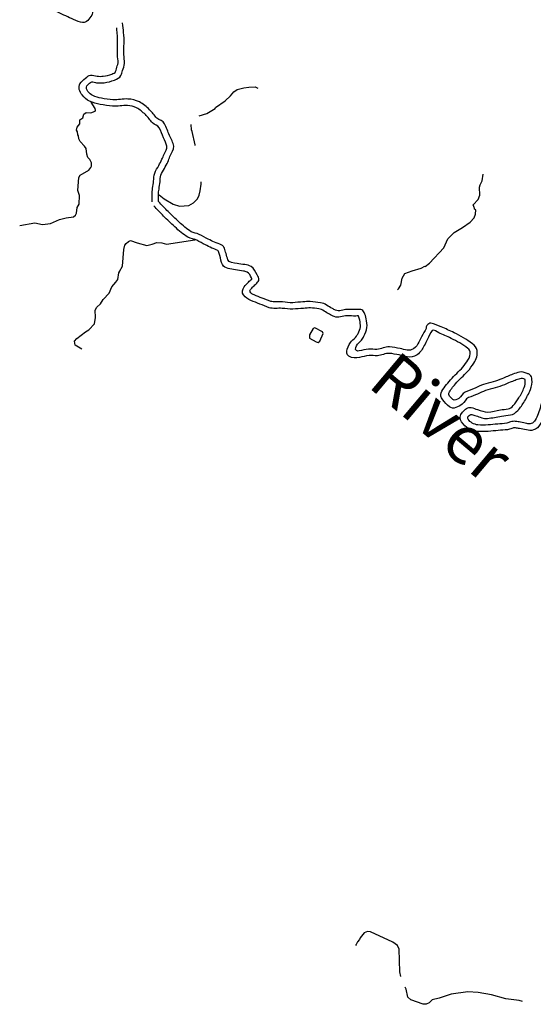
# Model space of a CAD drawing. Extents: x 2025 to 2066746, y 18699 to 15805659.
# Drawn here: x 1981558 to 1997531, y 15735951 to 15766568 of the extents above; entities that cross this region are included whole.
import ezdxf

# ---------------------------------------------------------------- set-up
doc = ezdxf.new("R2010")
doc.units = 0
doc.header["$MEASUREMENT"] = 0
doc.layers.add('L3', color=7, linetype='CONTINUOUS')
doc.styles.add('STYLE-FONT007', font='font007.shx')

msp = doc.modelspace()

# ---------------------------------------------------------------- linework, layer by layer
at = {"layer": 'L3', "color": 140, "linetype": 'CONTINUOUS', "flags": 128}
for points in [[(1987141, 15763577), (1987382, 15763652), (1987641, 15763802), (1987649, 15763835), (1987949, 15764043), (1988116, 15764202), (1988216, 15764327), (1988324, 15764393), (1988524, 15764452), (1988682, 15764468), (1988882, 15764477), (1988966, 15764443)], [(1983916, 15763760), (1983907, 15763802), (1983782, 15764002)], [(1981558, 15760168), (1982024, 15760252), (1982266, 15760202), (1982516, 15760235), (1982799, 15760360), (1982999, 15760410), (1983232, 15760443), (1983291, 15760493), (1983324, 15760552), (1983341, 15760727), (1983407, 15760835), (1983416, 15761102), (1983366, 15761260), (1983399, 15761660), (1983441, 15761735), (1983707, 15761893), (1983766, 15761968), (1983791, 15762018), (1983791, 15762118), (1983741, 15762218), (1983682, 15762285), (1983641, 15762385), (1983624, 15762568), (1983574, 15762635), (1983441, 15762785), (1983399, 15762860), (1983391, 15762960), (1983366, 15762985), (1983357, 15763077), (1983324, 15763135), (1983349, 15763227), (1983424, 15763327), (1983432, 15763452), (1983524, 15763518), (1983557, 15763635), (1983624, 15763685), (1983774, 15763677), (1983907, 15763727), (1983916, 15763760)], [(1987016, 15762652), (1987016, 15762677), (1986924, 15763093), (1986899, 15763143), (1986891, 15763310)], [(1994165, 15758893), (1994307, 15758993), (1994749, 15759477), (1994874, 15759752), (1995065, 15759952), (1995324, 15760110), (1995565, 15760277), (1995690, 15760410), (1995732, 15760518), (1995740, 15760652), (1995707, 15760677), (1995707, 15760710), (1995690, 15760727), (1995682, 15760760), (1995665, 15760810), (1995815, 15760977), (1995865, 15761110), (1995857, 15761360), (1995874, 15761435), (1995940, 15761560), (1995974, 15761768)], [(1985891, 15761118), (1986049, 15761002), (1986332, 15760835), (1986532, 15760768), (1986816, 15760793), (1986966, 15760877), (1987091, 15761002), (1987141, 15761110), (1987166, 15761243), (1987199, 15761452), (1987199, 15761527)], [(1984666, 15758743), (1984757, 15758902), (1984799, 15759427), (1984832, 15759560), (1984874, 15759610), (1984941, 15759668), (1984999, 15759702), (1985207, 15759627), (1985507, 15759552), (1985674, 15759585), (1985824, 15759643), (1985982, 15759627), (1986124, 15759585), (1987007, 15759718), (1987024, 15759752)], [(1983491, 15756327), (1983282, 15756443), (1983266, 15756568), (1983332, 15756652), (1983607, 15756860), (1983707, 15756927), (1983882, 15757110), (1983916, 15757310), (1983907, 15757535), (1983957, 15757627), (1984066, 15757735), (1984149, 15757868), (1984341, 15758068), (1984424, 15758260), (1984549, 15758402), (1984607, 15758485), (1984641, 15758702), (1984674, 15758752)], [(1993307, 15758168), (1993340, 15758202), (1993407, 15758318), (1993449, 15758535), (1993540, 15758677), (1993765, 15758760), (1994040, 15758843), (1994157, 15758902)], [(1990841, 15756535), (1990891, 15756568), (1990991, 15756810), (1990974, 15756860), (1990741, 15756985), (1990682, 15756968), (1990574, 15756768), (1990574, 15756668), (1990774, 15756552), (1990841, 15756535)], [(1993407, 15736818), (1993382, 15736960), (1993357, 15737668), (1993307, 15737785), (1993165, 15737885), (1992466, 15738201), (1992374, 15738218), (1992274, 15738176), (1992149, 15738018), (1992124, 15737968), (1992066, 15737893), (1992024, 15737810), (1991999, 15737776)], [(1997190, 15736035), (1997090, 15736068), (1996682, 15736126), (1996232, 15736251), (1995815, 15736318), (1995499, 15736343), (1994974, 15736268), (1994599, 15736143), (1994382, 15736093), (1994290, 15736001), (1994199, 15735951), (1994107, 15735951), (1993724, 15736093), (1993624, 15736176), (1993582, 15736426), (1993549, 15736485)]]:
    msp.add_lwpolyline(points, dxfattribs=at)
at = {"layer": 'L3', "color": 140, "linetype": 'CONTINUOUS'}
for points, knots in [([(1983966, 15767027), (1983952, 15767021), (1983938, 15767016), (1983924, 15767010), (1983867, 15766987), (1983856, 15766908), (1983832, 15766852), (1983814, 15766807), (1983826, 15766756), (1983799, 15766710), (1983730, 15766595), (1983630, 15766458), (1983516, 15766477), (1983422, 15766492), (1983324, 15766536), (1983232, 15766577), (1983152, 15766613), (1983071, 15766648), (1982991, 15766685), (1982907, 15766723), (1982824, 15766764), (1982741, 15766802), (1982632, 15766851), (1982514, 15766882), (1982407, 15766935), (1982330, 15766974), (1982252, 15767013), (1982174, 15767052)], [0, 0, 0, 0, 0.020387, 0.020387, 0.020387, 0.103493, 0.103493, 0.103493, 0.169604, 0.169604, 0.169604, 0.336331, 0.336331, 0.336331, 0.472814, 0.472814, 0.472814, 0.593109, 0.593109, 0.593109, 0.718424, 0.718424, 0.718424, 0.881503, 0.881503, 0.881503, 1, 1, 1, 1]), ([(1985674, 15760902), (1985674, 15760979), (1985674, 15761057), (1985674, 15761135), (1985674, 15761199), (1985682, 15761263), (1985691, 15761327), (1985701, 15761402), (1985713, 15761477), (1985724, 15761552), (1985736, 15761632), (1985726, 15761717), (1985757, 15761793), (1985792, 15761879), (1985840, 15761955), (1985882, 15762035), (1985916, 15762099), (1985949, 15762163), (1985982, 15762227), (1986009, 15762278), (1986027, 15762331), (1986049, 15762385), (1986082, 15762468), (1986148, 15762553), (1986132, 15762635), (1986116, 15762722), (1986067, 15762807), (1986032, 15762893), (1985989, 15763000), (1985951, 15763107), (1985899, 15763210), (1985860, 15763287), (1985750, 15763300), (1985691, 15763360), (1985611, 15763440), (1985548, 15763538), (1985466, 15763618), (1985382, 15763699), (1985298, 15763770), (1985191, 15763827), (1985099, 15763875), (1985005, 15763896), (1984907, 15763902), (1984755, 15763911), (1984601, 15763864), (1984449, 15763877), (1984318, 15763888), (1984188, 15763908), (1984057, 15763935), (1983945, 15763958), (1983840, 15763990), (1983732, 15764035), (1983637, 15764075), (1983567, 15764143), (1983499, 15764227), (1983419, 15764325), (1983370, 15764481), (1983432, 15764577), (1983476, 15764643), (1983539, 15764698), (1983607, 15764752), (1983656, 15764790), (1983700, 15764834), (1983757, 15764843), (1983826, 15764854), (1983896, 15764813), (1983966, 15764810), (1984029, 15764807), (1984094, 15764805), (1984157, 15764810), (1984249, 15764817), (1984336, 15764842), (1984424, 15764877), (1984470, 15764895), (1984524, 15764915), (1984541, 15764960), (1984551, 15764988), (1984558, 15765015), (1984566, 15765043), (1984583, 15765104), (1984606, 15765164), (1984616, 15765227), (1984629, 15765309), (1984601, 15765393), (1984599, 15765477), (1984594, 15765702), (1984613, 15765928), (1984591, 15766152), (1984585, 15766207), (1984580, 15766263), (1984574, 15766318)], [0, 0, 0, 0, 0.028643, 0.028643, 0.028643, 0.05226, 0.05226, 0.05226, 0.080183, 0.080183, 0.080183, 0.110129, 0.110129, 0.110129, 0.143529, 0.143529, 0.143529, 0.170067, 0.170067, 0.170067, 0.191156, 0.191156, 0.191156, 0.223505, 0.223505, 0.223505, 0.25751, 0.25751, 0.25751, 0.299688, 0.299688, 0.299688, 0.331201, 0.331201, 0.331201, 0.373254, 0.373254, 0.373254, 0.415604, 0.415604, 0.415604, 0.451583, 0.451583, 0.451583, 0.507927, 0.507927, 0.507927, 0.556535, 0.556535, 0.556535, 0.598276, 0.598276, 0.598276, 0.635342, 0.635342, 0.635342, 0.67908, 0.67908, 0.67908, 0.709461, 0.709461, 0.709461, 0.731039, 0.731039, 0.731039, 0.756938, 0.756938, 0.756938, 0.780465, 0.780465, 0.780465, 0.814207, 0.814207, 0.814207, 0.831806, 0.831806, 0.831806, 0.842485, 0.842485, 0.842485, 0.865815, 0.865815, 0.865815, 0.896572, 0.896572, 0.896572, 0.979439, 0.979439, 0.979439, 1, 1, 1, 1]), ([(1985874, 15760910), (1985874, 15760982), (1985874, 15761054), (1985874, 15761127), (1985874, 15761185), (1985883, 15761244), (1985891, 15761302), (1985901, 15761377), (1985913, 15761452), (1985924, 15761527), (1985934, 15761596), (1985925, 15761668), (1985949, 15761735), (1985976, 15761810), (1986020, 15761874), (1986057, 15761943), (1986093, 15762010), (1986135, 15762074), (1986166, 15762143), (1986191, 15762201), (1986210, 15762260), (1986232, 15762318), (1986272, 15762424), (1986357, 15762530), (1986349, 15762635), (1986340, 15762747), (1986261, 15762857), (1986216, 15762968), (1986166, 15763091), (1986118, 15763214), (1986066, 15763335), (1986026, 15763426), (1985893, 15763440), (1985824, 15763510), (1985745, 15763590), (1985681, 15763688), (1985599, 15763768), (1985503, 15763862), (1985407, 15763945), (1985282, 15764010), (1985167, 15764070), (1985047, 15764095), (1984924, 15764102), (1984769, 15764110), (1984612, 15764066), (1984457, 15764077), (1984337, 15764085), (1984218, 15764103), (1984099, 15764127), (1984007, 15764145), (1983920, 15764172), (1983832, 15764210), (1983771, 15764237), (1983726, 15764281), (1983682, 15764335), (1983643, 15764384), (1983617, 15764462), (1983649, 15764510), (1983670, 15764541), (1983700, 15764568), (1983732, 15764593), (1983754, 15764611), (1983774, 15764631), (1983799, 15764635), (1983848, 15764644), (1983899, 15764612), (1983949, 15764610), (1984027, 15764607), (1984105, 15764604), (1984182, 15764610), (1984294, 15764619), (1984400, 15764651), (1984507, 15764693), (1984586, 15764724), (1984669, 15764759), (1984707, 15764835), (1984732, 15764884), (1984743, 15764934), (1984757, 15764985), (1984779, 15765060), (1984810, 15765133), (1984816, 15765210), (1984822, 15765301), (1984801, 15765393), (1984799, 15765485), (1984794, 15765713), (1984816, 15765942), (1984791, 15766168), (1984780, 15766268), (1984768, 15766368), (1984757, 15766468)], [0, 0, 0, 0, 0.026178, 0.026178, 0.026178, 0.047419, 0.047419, 0.047419, 0.0749, 0.0749, 0.0749, 0.100251, 0.100251, 0.100251, 0.128622, 0.128622, 0.128622, 0.156104, 0.156104, 0.156104, 0.178729, 0.178729, 0.178729, 0.219504, 0.219504, 0.219504, 0.262879, 0.262879, 0.262879, 0.310744, 0.310744, 0.310744, 0.346793, 0.346793, 0.346793, 0.388183, 0.388183, 0.388183, 0.436312, 0.436312, 0.436312, 0.480998, 0.480998, 0.480998, 0.53746, 0.53746, 0.53746, 0.581172, 0.581172, 0.581172, 0.614927, 0.614927, 0.614927, 0.638518, 0.638518, 0.638518, 0.660041, 0.660041, 0.660041, 0.674279, 0.674279, 0.674279, 0.683779, 0.683779, 0.683779, 0.70215, 0.70215, 0.70215, 0.73034, 0.73034, 0.73034, 0.770876, 0.770876, 0.770876, 0.800489, 0.800489, 0.800489, 0.819592, 0.819592, 0.819592, 0.847676, 0.847676, 0.847676, 0.880963, 0.880963, 0.880963, 0.963531, 0.963531, 0.963531, 1, 1, 1, 1]), ([(1990607, 15757610), (1990532, 15757604), (1990457, 15757599), (1990382, 15757593), (1990271, 15757585), (1990160, 15757576), (1990049, 15757568), (1989941, 15757560), (1989832, 15757590), (1989724, 15757593), (1989652, 15757595), (1989579, 15757592), (1989507, 15757593), (1989443, 15757594), (1989377, 15757587), (1989316, 15757610), (1989216, 15757647), (1989121, 15757688), (1989024, 15757727), (1988932, 15757763), (1988841, 15757799), (1988749, 15757835), (1988659, 15757871), (1988577, 15757933), (1988516, 15758010), (1988463, 15758076), (1988489, 15758194), (1988541, 15758260), (1988582, 15758313), (1988628, 15758362), (1988674, 15758410), (1988705, 15758442), (1988747, 15758467), (1988774, 15758502), (1988782, 15758512), (1988773, 15758530), (1988766, 15758543), (1988729, 15758610), (1988701, 15758684), (1988632, 15758718), (1988594, 15758737), (1988555, 15758744), (1988516, 15758752), (1988433, 15758768), (1988349, 15758777), (1988266, 15758793), (1988124, 15758821), (1987941, 15758818), (1987866, 15758952), (1987814, 15759043), (1987812, 15759141), (1987782, 15759235), (1987769, 15759277), (1987756, 15759318), (1987741, 15759360), (1987736, 15759373), (1987728, 15759386), (1987716, 15759393), (1987657, 15759427), (1987591, 15759439), (1987532, 15759468), (1987466, 15759501), (1987399, 15759534), (1987332, 15759568), (1987243, 15759614), (1987155, 15759664), (1987066, 15759710), (1986980, 15759754), (1986874, 15759750), (1986791, 15759802), (1986641, 15759894), (1986510, 15760008), (1986382, 15760127), (1986264, 15760237), (1986143, 15760343), (1986032, 15760460), (1985932, 15760566), (1985832, 15760671), (1985732, 15760777)], [0, 0, 0, 0, 0.0333, 0.0333, 0.0333, 0.082638, 0.082638, 0.082638, 0.130749, 0.130749, 0.130749, 0.162729, 0.162729, 0.162729, 0.191124, 0.191124, 0.191124, 0.237491, 0.237491, 0.237491, 0.281117, 0.281117, 0.281117, 0.324166, 0.324166, 0.324166, 0.361251, 0.361251, 0.361251, 0.390874, 0.390874, 0.390874, 0.410896, 0.410896, 0.410896, 0.417167, 0.417167, 0.417167, 0.449642, 0.449642, 0.449642, 0.467551, 0.467551, 0.467551, 0.504959, 0.504959, 0.504959, 0.568456, 0.568456, 0.568456, 0.612049, 0.612049, 0.612049, 0.631497, 0.631497, 0.631497, 0.637647, 0.637647, 0.637647, 0.666884, 0.666884, 0.666884, 0.69989, 0.69989, 0.69989, 0.744458, 0.744458, 0.744458, 0.787243, 0.787243, 0.787243, 0.864274, 0.864274, 0.864274, 0.935615, 0.935615, 0.935615, 1, 1, 1, 1]), ([(1990591, 15757810), (1990516, 15757804), (1990441, 15757799), (1990366, 15757793), (1990260, 15757785), (1990154, 15757776), (1990049, 15757768), (1989943, 15757761), (1989838, 15757790), (1989732, 15757793), (1989660, 15757796), (1989588, 15757791), (1989516, 15757793), (1989465, 15757795), (1989414, 15757794), (1989366, 15757810), (1989274, 15757840), (1989188, 15757876), (1989099, 15757910), (1989015, 15757942), (1988932, 15757976), (1988849, 15758010), (1988801, 15758030), (1988757, 15758061), (1988724, 15758102), (1988708, 15758121), (1988716, 15758157), (1988732, 15758177), (1988759, 15758209), (1988786, 15758239), (1988816, 15758268), (1988854, 15758306), (1988894, 15758337), (1988932, 15758377), (1988963, 15758409), (1988995, 15758447), (1988999, 15758485), (1989004, 15758533), (1988968, 15758586), (1988941, 15758635), (1988886, 15758732), (1988854, 15758833), (1988757, 15758893), (1988694, 15758933), (1988626, 15758939), (1988557, 15758952), (1988477, 15758966), (1988396, 15758970), (1988316, 15758985), (1988215, 15759004), (1988066, 15759004), (1988032, 15759102), (1988011, 15759165), (1987993, 15759229), (1987974, 15759293), (1987957, 15759349), (1987941, 15759404), (1987924, 15759460), (1987911, 15759502), (1987880, 15759540), (1987841, 15759560), (1987767, 15759598), (1987689, 15759617), (1987616, 15759652), (1987552, 15759682), (1987488, 15759712), (1987424, 15759743), (1987328, 15759790), (1987236, 15759845), (1987141, 15759893), (1987062, 15759933), (1986966, 15759930), (1986891, 15759977), (1986753, 15760062), (1986633, 15760167), (1986516, 15760277), (1986401, 15760384), (1986284, 15760489), (1986174, 15760602), (1986074, 15760704), (1985974, 15760807), (1985874, 15760910)], [0, 0, 0, 0, 0.034257, 0.034257, 0.034257, 0.082491, 0.082491, 0.082491, 0.130724, 0.130724, 0.130724, 0.163621, 0.163621, 0.163621, 0.186536, 0.186536, 0.186536, 0.229783, 0.229783, 0.229783, 0.270667, 0.270667, 0.270667, 0.294203, 0.294203, 0.294203, 0.305662, 0.305662, 0.305662, 0.324472, 0.324472, 0.324472, 0.348647, 0.348647, 0.348647, 0.367963, 0.367963, 0.367963, 0.392402, 0.392402, 0.392402, 0.440503, 0.440503, 0.440503, 0.472136, 0.472136, 0.472136, 0.509177, 0.509177, 0.509177, 0.555704, 0.555704, 0.555704, 0.586125, 0.586125, 0.586125, 0.612547, 0.612547, 0.612547, 0.632312, 0.632312, 0.632312, 0.669204, 0.669204, 0.669204, 0.701463, 0.701463, 0.701463, 0.750142, 0.750142, 0.750142, 0.790155, 0.790155, 0.790155, 0.863076, 0.863076, 0.863076, 0.934678, 0.934678, 0.934678, 1, 1, 1, 1]), ([(1996707, 15754018), (1996613, 15754010), (1996518, 15754002), (1996424, 15753993), (1996324, 15753984), (1996224, 15753977), (1996124, 15753968), (1996018, 15753960), (1995912, 15753962), (1995807, 15753968), (1995746, 15753972), (1995690, 15753996), (1995632, 15754027), (1995579, 15754055), (1995539, 15754097), (1995507, 15754143), (1995488, 15754170), (1995487, 15754215), (1995515, 15754243), (1995547, 15754274), (1995580, 15754301), (1995615, 15754293), (1995660, 15754283), (1995704, 15754263), (1995749, 15754252), (1995868, 15754221), (1995986, 15754154), (1996107, 15754168), (1996251, 15754186), (1996396, 15754213), (1996540, 15754235), (1996635, 15754249), (1996729, 15754262), (1996824, 15754277), (1996911, 15754290), (1996985, 15754351), (1997049, 15754418), (1997133, 15754507), (1997195, 15754599), (1997257, 15754702), (1997329, 15754821), (1997387, 15754940), (1997440, 15755068), (1997482, 15755169), (1997497, 15755281), (1997490, 15755385), (1997487, 15755436), (1997467, 15755485), (1997424, 15755527), (1997398, 15755552), (1997371, 15755559), (1997340, 15755568), (1997260, 15755594), (1997177, 15755629), (1997099, 15755610), (1997031, 15755593), (1996964, 15755569), (1996899, 15755543), (1996843, 15755521), (1996787, 15755499), (1996732, 15755477), (1996673, 15755453), (1996616, 15755425), (1996557, 15755402), (1996467, 15755366), (1996374, 15755339), (1996282, 15755310), (1996183, 15755279), (1996080, 15755262), (1995982, 15755227), (1995893, 15755194), (1995810, 15755148), (1995724, 15755110), (1995620, 15755065), (1995511, 15755030), (1995407, 15754985), (1995324, 15754949), (1995287, 15754845), (1995215, 15754793), (1995164, 15754756), (1995081, 15754709), (1995024, 15754760), (1994955, 15754820), (1994879, 15754897), (1994907, 15754960), (1994948, 15755055), (1995027, 15755153), (1995107, 15755243), (1995233, 15755386), (1995368, 15755498), (1995490, 15755635), (1995562, 15755715), (1995622, 15755800), (1995682, 15755893), (1995757, 15756010), (1995808, 15756161), (1995782, 15756285), (1995766, 15756362), (1995711, 15756440), (1995640, 15756493), (1995453, 15756635), (1995267, 15756737), (1995065, 15756835), (1994933, 15756899), (1994801, 15756959), (1994665, 15757018), (1994562, 15757064), (1994454, 15757103), (1994349, 15757127), (1994302, 15757137), (1994255, 15757106), (1994215, 15757060), (1994191, 15757031), (1994213, 15756996), (1994199, 15756968), (1994153, 15756882), (1994102, 15756797), (1994057, 15756710), (1994029, 15756655), (1994002, 15756599), (1993974, 15756543), (1993933, 15756464), (1993893, 15756394), (1993807, 15756335), (1993741, 15756290), (1993673, 15756281), (1993607, 15756293), (1993535, 15756306), (1993463, 15756330), (1993390, 15756343), (1993280, 15756364), (1993168, 15756386), (1993057, 15756393), (1992926, 15756402), (1992797, 15756326), (1992665, 15756318), (1992580, 15756313), (1992492, 15756332), (1992407, 15756327), (1992309, 15756320), (1992213, 15756282), (1992115, 15756268), (1992088, 15756265), (1992059, 15756261), (1992032, 15756277), (1991967, 15756314), (1992023, 15756426), (1992065, 15756477), (1992103, 15756521), (1992157, 15756553), (1992190, 15756602), (1992218, 15756642), (1992243, 15756682), (1992265, 15756727), (1992308, 15756813), (1992346, 15756901), (1992357, 15756993), (1992368, 15757084), (1992349, 15757177), (1992332, 15757268), (1992320, 15757334), (1992306, 15757397), (1992274, 15757460), (1992250, 15757506), (1992215, 15757554), (1992165, 15757560), (1992113, 15757566), (1992060, 15757551), (1992007, 15757552), (1991918, 15757554), (1991829, 15757558), (1991740, 15757560), (1991621, 15757562), (1991489, 15757481), (1991382, 15757535), (1991349, 15757552), (1991316, 15757568), (1991282, 15757585), (1991160, 15757646), (1991051, 15757751), (1990916, 15757768), (1990807, 15757782), (1990699, 15757796), (1990591, 15757810)], [0, 0, 0, 0, 0.017534, 0.017534, 0.017534, 0.036091, 0.036091, 0.036091, 0.055612, 0.055612, 0.055612, 0.066983, 0.066983, 0.066983, 0.077524, 0.077524, 0.077524, 0.08371, 0.08371, 0.08371, 0.090602, 0.090602, 0.090602, 0.099213, 0.099213, 0.099213, 0.121892, 0.121892, 0.121892, 0.14892, 0.14892, 0.14892, 0.166573, 0.166573, 0.166573, 0.182964, 0.182964, 0.182964, 0.204644, 0.204644, 0.204644, 0.229915, 0.229915, 0.229915, 0.249679, 0.249679, 0.249679, 0.259332, 0.259332, 0.259332, 0.265075, 0.265075, 0.265075, 0.280192, 0.280192, 0.280192, 0.293188, 0.293188, 0.293188, 0.304253, 0.304253, 0.304253, 0.31599, 0.31599, 0.31599, 0.33386, 0.33386, 0.33386, 0.353054, 0.353054, 0.353054, 0.370527, 0.370527, 0.370527, 0.391514, 0.391514, 0.391514, 0.408223, 0.408223, 0.408223, 0.420216, 0.420216, 0.420216, 0.43449, 0.43449, 0.43449, 0.455869, 0.455869, 0.455869, 0.489654, 0.489654, 0.489654, 0.509484, 0.509484, 0.509484, 0.534404, 0.534404, 0.534404, 0.549934, 0.549934, 0.549934, 0.591166, 0.591166, 0.591166, 0.61829, 0.61829, 0.61829, 0.638922, 0.638922, 0.638922, 0.648111, 0.648111, 0.648111, 0.653855, 0.653855, 0.653855, 0.672018, 0.672018, 0.672018, 0.683505, 0.683505, 0.683505, 0.699952, 0.699952, 0.699952, 0.712546, 0.712546, 0.712546, 0.726253, 0.726253, 0.726253, 0.747031, 0.747031, 0.747031, 0.771614, 0.771614, 0.771614, 0.787547, 0.787547, 0.787547, 0.805883, 0.805883, 0.805883, 0.811046, 0.811046, 0.811046, 0.823545, 0.823545, 0.823545, 0.834444, 0.834444, 0.834444, 0.84343, 0.84343, 0.84343, 0.860812, 0.860812, 0.860812, 0.877836, 0.877836, 0.877836, 0.890187, 0.890187, 0.890187, 0.899275, 0.899275, 0.899275, 0.909049, 0.909049, 0.909049, 0.925495, 0.925495, 0.925495, 0.947639, 0.947639, 0.947639, 0.954531, 0.954531, 0.954531, 0.979801, 0.979801, 0.979801, 1, 1, 1, 1]), ([(1996724, 15753818), (1996629, 15753810), (1996535, 15753802), (1996440, 15753793), (1996338, 15753784), (1996235, 15753776), (1996132, 15753768), (1996013, 15753759), (1995893, 15753761), (1995774, 15753768), (1995686, 15753773), (1995606, 15753808), (1995524, 15753852), (1995428, 15753902), (1995356, 15753977), (1995299, 15754060), (1995241, 15754143), (1995238, 15754282), (1995324, 15754368), (1995410, 15754455), (1995501, 15754532), (1995599, 15754510), (1995665, 15754495), (1995731, 15754462), (1995799, 15754443), (1995904, 15754415), (1996009, 15754362), (1996115, 15754368), (1996246, 15754376), (1996376, 15754415), (1996507, 15754435), (1996587, 15754447), (1996668, 15754454), (1996749, 15754468), (1996810, 15754479), (1996863, 15754520), (1996907, 15754568), (1996977, 15754645), (1997029, 15754724), (1997082, 15754810), (1997145, 15754913), (1997201, 15755013), (1997249, 15755127), (1997279, 15755199), (1997282, 15755277), (1997282, 15755352), (1997282, 15755360), (1997282, 15755369), (1997274, 15755377), (1997224, 15755424), (1997166, 15755418), (1997115, 15755402), (1997065, 15755386), (1997015, 15755370), (1996965, 15755352), (1996912, 15755332), (1996859, 15755314), (1996807, 15755293), (1996748, 15755270), (1996691, 15755241), (1996632, 15755218), (1996536, 15755181), (1996438, 15755150), (1996340, 15755118), (1996244, 15755087), (1996144, 15755070), (1996049, 15755035), (1995963, 15755004), (1995882, 15754962), (1995799, 15754927), (1995706, 15754887), (1995608, 15754857), (1995515, 15754818), (1995427, 15754781), (1995391, 15754666), (1995315, 15754610), (1995210, 15754532), (1995041, 15754433), (1994924, 15754535), (1994775, 15754664), (1994600, 15754832), (1994665, 15754968), (1994730, 15755102), (1994844, 15755240), (1994957, 15755368), (1995083, 15755512), (1995217, 15755629), (1995340, 15755768), (1995400, 15755836), (1995449, 15755907), (1995499, 15755985), (1995548, 15756062), (1995581, 15756161), (1995565, 15756243), (1995558, 15756280), (1995532, 15756317), (1995499, 15756343), (1995328, 15756476), (1995158, 15756570), (1994974, 15756660), (1994847, 15756722), (1994719, 15756778), (1994590, 15756835), (1994526, 15756864), (1994441, 15756948), (1994390, 15756902), (1994312, 15756830), (1994282, 15756715), (1994232, 15756618), (1994201, 15756557), (1994172, 15756496), (1994140, 15756435), (1994084, 15756328), (1994032, 15756232), (1993915, 15756152), (1993813, 15756081), (1993710, 15756066), (1993607, 15756085), (1993524, 15756101), (1993441, 15756127), (1993357, 15756143), (1993258, 15756163), (1993157, 15756185), (1993057, 15756193), (1992932, 15756204), (1992808, 15756125), (1992682, 15756118), (1992597, 15756114), (1992509, 15756132), (1992424, 15756127), (1992323, 15756120), (1992224, 15756082), (1992124, 15756068), (1992017, 15756054), (1991904, 15756041), (1991799, 15756102), (1991643, 15756191), (1991781, 15756456), (1991882, 15756577), (1991927, 15756630), (1991992, 15756668), (1992032, 15756727), (1992050, 15756753), (1992067, 15756780), (1992082, 15756810), (1992116, 15756878), (1992151, 15756946), (1992157, 15757018), (1992163, 15757087), (1992145, 15757158), (1992132, 15757227), (1992124, 15757269), (1992116, 15757310), (1992099, 15757352), (1992097, 15757355), (1992094, 15757359), (1992090, 15757360), (1992063, 15757365), (1992035, 15757351), (1992007, 15757352), (1991918, 15757353), (1991829, 15757359), (1991740, 15757360), (1991607, 15757362), (1991460, 15757275), (1991341, 15757335), (1991290, 15757360), (1991241, 15757385), (1991191, 15757410), (1991079, 15757466), (1990974, 15757561), (1990857, 15757577), (1990775, 15757588), (1990685, 15757599), (1990599, 15757610)], [0, 0, 0, 0, 0.017365, 0.017365, 0.017365, 0.036251, 0.036251, 0.036251, 0.058127, 0.058127, 0.058127, 0.074216, 0.074216, 0.074216, 0.092936, 0.092936, 0.092936, 0.111822, 0.111822, 0.111822, 0.130708, 0.130708, 0.130708, 0.143579, 0.143579, 0.143579, 0.163447, 0.163447, 0.163447, 0.187702, 0.187702, 0.187702, 0.202596, 0.202596, 0.202596, 0.214028, 0.214028, 0.214028, 0.232245, 0.232245, 0.232245, 0.254093, 0.254093, 0.254093, 0.26798, 0.26798, 0.26798, 0.269589, 0.269589, 0.269589, 0.279375, 0.279375, 0.279375, 0.289027, 0.289027, 0.289027, 0.29933, 0.29933, 0.29933, 0.310953, 0.310953, 0.310953, 0.329777, 0.329777, 0.329777, 0.348296, 0.348296, 0.348296, 0.36493, 0.36493, 0.36493, 0.383449, 0.383449, 0.383449, 0.401081, 0.401081, 0.401081, 0.425427, 0.425427, 0.425427, 0.456228, 0.456228, 0.456228, 0.486451, 0.486451, 0.486451, 0.520275, 0.520275, 0.520275, 0.53666, 0.53666, 0.53666, 0.552948, 0.552948, 0.552948, 0.560286, 0.560286, 0.560286, 0.597717, 0.597717, 0.597717, 0.623443, 0.623443, 0.623443, 0.636314, 0.636314, 0.636314, 0.656131, 0.656131, 0.656131, 0.668644, 0.668644, 0.668644, 0.690733, 0.690733, 0.690733, 0.709992, 0.709992, 0.709992, 0.725665, 0.725665, 0.725665, 0.744233, 0.744233, 0.744233, 0.76758, 0.76758, 0.76758, 0.78336, 0.78336, 0.78336, 0.802018, 0.802018, 0.802018, 0.821963, 0.821963, 0.821963, 0.851406, 0.851406, 0.851406, 0.864358, 0.864358, 0.864358, 0.870291, 0.870291, 0.870291, 0.883809, 0.883809, 0.883809, 0.89662, 0.89662, 0.89662, 0.904519, 0.904519, 0.904519, 0.905238, 0.905238, 0.905238, 0.910351, 0.910351, 0.910351, 0.926639, 0.926639, 0.926639, 0.951106, 0.951106, 0.951106, 0.961345, 0.961345, 0.961345, 0.984098, 0.984098, 0.984098, 1, 1, 1, 1]), ([(2003157, 15750418), (2003162, 15750457), (2003168, 15750496), (2003173, 15750535), (2003187, 15750629), (2003151, 15750725), (2003157, 15750818), (2003161, 15750886), (2003237, 15750943), (2003232, 15751010), (2003222, 15751126), (2003201, 15751243), (2003182, 15751360), (2003179, 15751374), (2003178, 15751388), (2003173, 15751402), (2003156, 15751449), (2003089, 15751456), (2003057, 15751493), (2002821, 15751763), (2002615, 15752067), (2002365, 15752327), (2002243, 15752454), (2002119, 15752581), (2001990, 15752702), (2001911, 15752776), (2001830, 15752847), (2001748, 15752918), (2001674, 15752983), (2001594, 15753042), (2001515, 15753102), (2001434, 15753163), (2001292, 15753159), (2001248, 15753252), (2001211, 15753331), (2001182, 15753413), (2001148, 15753493), (2001102, 15753605), (2001054, 15753716), (2001007, 15753827), (2000963, 15753928), (2000917, 15754017), (2000824, 15754102), (2000740, 15754178), (2000642, 15754199), (2000549, 15754210), (2000454, 15754221), (2000314, 15754225), (2000257, 15754143), (2000207, 15754071), (2000157, 15753999), (2000107, 15753927), (2000057, 15753854), (2000007, 15753782), (1999957, 15753710), (1999908, 15753640), (1999811, 15753616), (1999749, 15753560), (1999649, 15753470), (1999613, 15753304), (1999490, 15753243), (1999362, 15753179), (1999230, 15753125), (1999099, 15753068), (1998999, 15753026), (1998899, 15752984), (1998799, 15752943), (1998690, 15752899), (1998547, 15752828), (1998449, 15752902), (1998398, 15752940), (1998380, 15752998), (1998349, 15753052), (1998319, 15753104), (1998268, 15753159), (1998274, 15753210), (1998285, 15753313), (1998404, 15753408), (1998457, 15753510), (1998543, 15753678), (1998627, 15753857), (1998699, 15754035), (1998739, 15754135), (1998772, 15754271), (1998707, 15754360), (1998665, 15754417), (1998603, 15754451), (1998557, 15754502), (1998522, 15754539), (1998475, 15754570), (1998457, 15754618), (1998431, 15754686), (1998419, 15754758), (1998399, 15754827), (1998377, 15754899), (1998356, 15754971), (1998332, 15755043), (1998319, 15755082), (1998297, 15755112), (1998265, 15755143), (1998238, 15755170), (1998206, 15755184), (1998174, 15755193), (1998104, 15755214), (1998010, 15755219), (1997949, 15755160), (1997930, 15755143), (1997922, 15755123), (1997915, 15755102), (1997883, 15755002), (1997851, 15754903), (1997824, 15754802), (1997801, 15754718), (1997780, 15754635), (1997757, 15754552), (1997735, 15754470), (1997708, 15754390), (1997682, 15754310), (1997660, 15754243), (1997629, 15754181), (1997590, 15754118), (1997560, 15754070), (1997520, 15754026), (1997465, 15754010), (1997422, 15753997), (1997375, 15754001), (1997332, 15754010), (1997265, 15754023), (1997199, 15754039), (1997132, 15754052), (1997082, 15754061), (1997032, 15754070), (1996982, 15754077), (1996930, 15754083), (1996874, 15754078), (1996824, 15754060), (1996785, 15754046), (1996746, 15754032), (1996707, 15754018)], [0, 0, 0, 0, 0.009467, 0.009467, 0.009467, 0.032266, 0.032266, 0.032266, 0.048799, 0.048799, 0.048799, 0.077201, 0.077201, 0.077201, 0.080614, 0.080614, 0.080614, 0.092532, 0.092532, 0.092532, 0.179526, 0.179526, 0.179526, 0.222127, 0.222127, 0.222127, 0.248199, 0.248199, 0.248199, 0.272036, 0.272036, 0.272036, 0.296613, 0.296613, 0.296613, 0.317622, 0.317622, 0.317622, 0.346716, 0.346716, 0.346716, 0.373266, 0.373266, 0.373266, 0.397008, 0.397008, 0.397008, 0.421041, 0.421041, 0.421041, 0.442209, 0.442209, 0.442209, 0.463378, 0.463378, 0.463378, 0.483999, 0.483999, 0.483999, 0.516827, 0.516827, 0.516827, 0.551286, 0.551286, 0.551286, 0.577393, 0.577393, 0.577393, 0.605706, 0.605706, 0.605706, 0.620187, 0.620187, 0.620187, 0.63426, 0.63426, 0.63426, 0.662503, 0.662503, 0.662503, 0.70893, 0.70893, 0.70893, 0.735045, 0.735045, 0.735045, 0.751619, 0.751619, 0.751619, 0.763962, 0.763962, 0.763962, 0.781341, 0.781341, 0.781341, 0.799551, 0.799551, 0.799551, 0.809206, 0.809206, 0.809206, 0.817593, 0.817593, 0.817593, 0.835864, 0.835864, 0.835864, 0.841261, 0.841261, 0.841261, 0.866459, 0.866459, 0.866459, 0.887243, 0.887243, 0.887243, 0.907571, 0.907571, 0.907571, 0.924637, 0.924637, 0.924637, 0.937924, 0.937924, 0.937924, 0.948635, 0.948635, 0.948635, 0.965045, 0.965045, 0.965045, 0.97726, 0.97726, 0.97726, 0.990048, 0.990048, 0.990048, 1, 1, 1, 1]), ([(2003065, 15750243), (2003035, 15750343), (2003004, 15750443), (2002973, 15750543), (2002943, 15750642), (2002949, 15750752), (2002957, 15750852), (2002962, 15750915), (2003013, 15750973), (2003023, 15751035), (2003038, 15751117), (2003045, 15751215), (2002990, 15751293), (2002970, 15751322), (2002936, 15751328), (2002915, 15751352), (2002677, 15751624), (2002469, 15751932), (2002215, 15752193), (2002095, 15752317), (2001973, 15752440), (2001848, 15752560), (2001775, 15752631), (2001700, 15752700), (2001623, 15752768), (2001555, 15752829), (2001480, 15752881), (2001407, 15752935), (2001310, 15753006), (2001143, 15753000), (2001090, 15753110), (2001041, 15753211), (2001008, 15753316), (2000965, 15753418), (2000921, 15753524), (2000877, 15753630), (2000832, 15753735), (2000800, 15753810), (2000759, 15753874), (2000690, 15753935), (2000642, 15753978), (2000586, 15753993), (2000532, 15754002), (2000481, 15754010), (2000414, 15754012), (2000374, 15753968), (2000327, 15753918), (2000309, 15753861), (2000274, 15753810), (2000217, 15753729), (2000162, 15753645), (2000099, 15753568), (2000043, 15753501), (1999954, 15753468), (1999890, 15753410), (1999785, 15753314), (1999744, 15753144), (1999615, 15753077), (1999474, 15753003), (1999328, 15752946), (1999182, 15752885), (1999071, 15752839), (1998960, 15752795), (1998849, 15752752), (1998692, 15752691), (1998490, 15752581), (1998349, 15752685), (1998259, 15752751), (1998228, 15752856), (1998174, 15752952), (1998124, 15753040), (1998041, 15753132), (1998049, 15753218), (1998060, 15753350), (1998216, 15753471), (1998282, 15753602), (1998360, 15753756), (1998434, 15753922), (1998499, 15754085), (1998522, 15754144), (1998546, 15754224), (1998507, 15754277), (1998482, 15754311), (1998444, 15754330), (1998415, 15754360), (1998366, 15754411), (1998301, 15754452), (1998274, 15754518), (1998240, 15754599), (1998231, 15754686), (1998207, 15754768), (1998188, 15754832), (1998169, 15754896), (1998149, 15754960), (1998145, 15754970), (1998139, 15754978), (1998132, 15754985), (1998122, 15754995), (1998096, 15754990), (1998090, 15754977), (1998060, 15754900), (1998037, 15754822), (1998015, 15754743), (1997993, 15754660), (1997972, 15754576), (1997949, 15754493), (1997924, 15754406), (1997895, 15754321), (1997865, 15754235), (1997836, 15754150), (1997797, 15754072), (1997749, 15753993), (1997698, 15753912), (1997632, 15753837), (1997540, 15753810), (1997466, 15753788), (1997389, 15753796), (1997315, 15753810), (1997243, 15753824), (1997171, 15753838), (1997099, 15753852), (1997057, 15753860), (1997015, 15753869), (1996974, 15753877), (1996938, 15753883), (1996900, 15753870), (1996865, 15753860), (1996818, 15753846), (1996771, 15753832), (1996724, 15753818)], [0, 0, 0, 0, 0.025498, 0.025498, 0.025498, 0.050597, 0.050597, 0.050597, 0.066453, 0.066453, 0.066453, 0.087625, 0.087625, 0.087625, 0.095349, 0.095349, 0.095349, 0.184327, 0.184327, 0.184327, 0.226474, 0.226474, 0.226474, 0.251398, 0.251398, 0.251398, 0.273617, 0.273617, 0.273617, 0.303023, 0.303023, 0.303023, 0.330066, 0.330066, 0.330066, 0.357995, 0.357995, 0.357995, 0.377915, 0.377915, 0.377915, 0.391879, 0.391879, 0.391879, 0.40503, 0.40503, 0.40503, 0.420251, 0.420251, 0.420251, 0.444504, 0.444504, 0.444504, 0.465772, 0.465772, 0.465772, 0.500896, 0.500896, 0.500896, 0.539409, 0.539409, 0.539409, 0.568589, 0.568589, 0.568589, 0.609588, 0.609588, 0.609588, 0.635514, 0.635514, 0.635514, 0.659451, 0.659451, 0.659451, 0.695928, 0.695928, 0.695928, 0.738981, 0.738981, 0.738981, 0.754575, 0.754575, 0.754575, 0.764643, 0.764643, 0.764643, 0.781912, 0.781912, 0.781912, 0.802943, 0.802943, 0.802943, 0.819227, 0.819227, 0.819227, 0.821669, 0.821669, 0.821669, 0.825123, 0.825123, 0.825123, 0.845044, 0.845044, 0.845044, 0.866075, 0.866075, 0.866075, 0.888138, 0.888138, 0.888138, 0.909951, 0.909951, 0.909951, 0.932507, 0.932507, 0.932507, 0.950794, 0.950794, 0.950794, 0.968728, 0.968728, 0.968728, 0.979089, 0.979089, 0.979089, 0.987998, 0.987998, 0.987998, 1, 1, 1, 1])]:
    msp.add_open_spline(points, degree=3, knots=knots, dxfattribs=at)

# ---------------------------------------------------------------- texts
at = {"layer": 'L3', "color": 140, "linetype": 'CONTINUOUS', "style": 'STYLE-FONT007'}
msp.add_text('River', height=1500, rotation=319.9287, dxfattribs=at).set_placement((1992340, 15755186))

doc.saveas('drawing.dxf')
